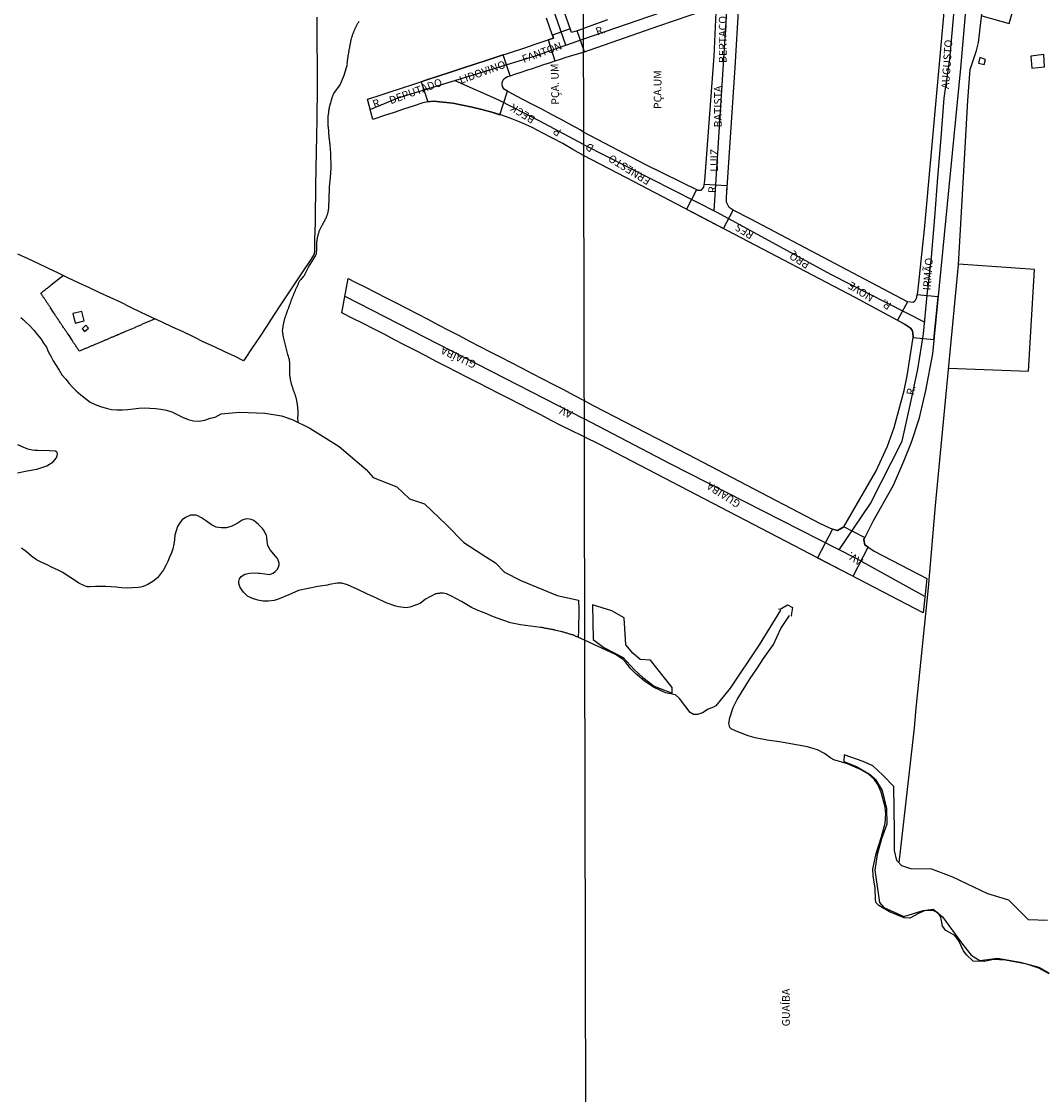
# Model space of a CAD drawing. Units: millimetres. Extents: x 175904 to 178685, y 1663183 to 1668006.
# Drawn here: x 176836 to 177166, y 1665151 to 1665499 of the extents above; entities that cross this region are included whole.
import ezdxf
from ezdxf.enums import TextEntityAlignment as Align

# ---------------------------------------------------------------- set-up
doc = ezdxf.new("R2010")
doc.units = ezdxf.units.MM
doc.header["$MEASUREMENT"] = 0
for name, color, linetype in [('V-AREA_VERDE', 3, 'Continuous'), ('V-BANHADO', 102, 'Continuous'), ('V-CRUZAMENTO', 1, 'Continuous'), ('V-EDIFICACAO', 2, 'Continuous'), ('V-EIXO_DE_LOGRADOURO', 3, 'Continuous'), ('V-LOTE', 1, 'Continuous'), ('V-NOME_DOS_LOGRADOUROS', 7, 'Continuous'), ('V-QUADRA', 210, 'Continuous'), ('V-RIO', 71, 'Continuous'), ('V-VALETA', 210, 'Continuous'), ('X-LIMITE_1000', 7, 'Continuous')]:
    doc.layers.add(name, color=color, linetype=linetype)

msp = doc.modelspace()

# ---------------------------------------------------------------- linework, layer by layer
at = {"layer": 'V-AREA_VERDE'}
msp.add_lwpolyline([(177060.41, 1665501.53), (177059.68, 1665487.27), (177056.74, 1665446.99), (177056.32, 1665444.85), (177055.49, 1665443.82), (177054.62, 1665443.81), (177037.67, 1665452.08), (177017.53, 1665462.69), (177016.43, 1665463.41), (177013.48, 1665465.09), (177010.32, 1665466.76), (177007.16, 1665468.43), (177004, 1665470.1), (177000.84, 1665471.77), (176997.68, 1665473.4), (176994.68, 1665474.98), (176992.91, 1665475.93), (176991.8, 1665476.65), (176991.72, 1665476.77), (176991.57, 1665476.97), (176991.49, 1665477.18), (176991.36, 1665477.44), (176991.32, 1665477.65), (176991.25, 1665477.86), (176991.23, 1665478.12), (176991.21, 1665478.33), (176991.21, 1665478.54), (176991.25, 1665478.8), (176991.32, 1665479.01), (176991.38, 1665479.2), (176991.42, 1665479.27), (176991.79, 1665479.98), (176992.93, 1665480.7), (176993.76, 1665480.97), (176995.58, 1665481.55), (176997.4, 1665482.13), (176999.22, 1665482.71), (177001.04, 1665483.33), (177002.86, 1665483.95), (177004.68, 1665484.57), (177006.5, 1665485.15), (177008.32, 1665485.73), (177010.14, 1665486.31), (177011.96, 1665486.93), (177013.78, 1665487.55), (177015.63, 1665488.04), (177017.49, 1665488.62), (177041.96, 1665497.1), (177057.1, 1665502.28)], dxfattribs=at)
at = {"layer": 'V-BANHADO'}
for points in [[(176835.39, 1665402.66), (176836.14, 1665402.09), (176836.95, 1665401.35), (176838.38, 1665400.03), (176839.68, 1665398.64), (176840.85, 1665397.13), (176842.06, 1665395.67), (176842.78, 1665394.39), (176843.71, 1665393.13), (176844.25, 1665391.65), (176845.09, 1665390.17), (176845.9, 1665388.68), (176846.9, 1665387.16), (176847.79, 1665385.64), (176848.73, 1665384.17), (176850.03, 1665382.79), (176851.05, 1665381.37), (176852.11, 1665380.14), (176853.31, 1665378.93), (176854.8, 1665377.64), (176856.35, 1665376.46), (176857.9, 1665375.28), (176859.44, 1665374.52), (176861.24, 1665373.9), (176863.04, 1665373.35), (176864.72, 1665372.98), (176866.55, 1665372.84), (176868.31, 1665372.79), (176870.09, 1665372.96), (176871.87, 1665373.13), (176873.64, 1665373.33), (176875.42, 1665373.45), (176877.21, 1665373.35), (176879, 1665373.22), (176880.79, 1665373.06), (176882.53, 1665372.72), (176884.29, 1665372.12), (176886.05, 1665371.3), (176887.8, 1665370.47), (176889.56, 1665369.73), (176891.32, 1665369.24), (176893.08, 1665369.14), (176894.94, 1665369.43), (176896.7, 1665370.14), (176898.29, 1665370.46), (176900.28, 1665371.49), (176906.25, 1665372.05), (176914.46, 1665371.7), (176919.83, 1665370.9), (176923.21, 1665369.64), (176928.98, 1665366.89), (176938.46, 1665360.93), (176947.14, 1665353.54), (176949.46, 1665350.89), (176957.08, 1665347.87), (176961.19, 1665344.03), (176966.09, 1665342.41), (176973.19, 1665335.58), (176978.76, 1665329.85), (176984.92, 1665325.87), (176989.03, 1665323.32), (176991.94, 1665320.27), (176997.25, 1665317.55), (177009.05, 1665312.68), (177015.94, 1665311.19), (177015.97, 1665308.33), (177015.9, 1665301.43), (177015.767, 1665299.251), (177015.62, 1665299.31), (177015.36, 1665299.38), (177015.11, 1665299.48), (177014.85, 1665299.61), (177014.55, 1665299.74), (177014.3, 1665299.85), (177014.04, 1665299.95), (177013.79, 1665300.02), (177013.53, 1665300.1), (177013.23, 1665300.21), (177012.98, 1665300.25), (177012.72, 1665300.36), (177012.47, 1665300.38), (177012.21, 1665300.49), (177011.92, 1665300.59), (177011.66, 1665300.63), (177011.4, 1665300.74), (177011.15, 1665300.85), (177010.89, 1665300.89), (177010.6, 1665301), (177010.34, 1665301.06), (177010.08, 1665301.12), (177008.59, 1665301.44), (177008.3, 1665301.49), (177008, 1665301.57), (177007.74, 1665301.59), (177007.45, 1665301.7), (177007.19, 1665301.72), (177006.89, 1665301.81), (177006.64, 1665301.85), (177006.62, 1665301.87), (177006.38, 1665301.87), (177006.23, 1665301.91), (177006.15, 1665301.95), (177005.78, 1665302), (177005.49, 1665302.08), (177005.23, 1665302.1), (177004.93, 1665302.21), (177004.68, 1665302.23), (177004.42, 1665302.25), (177004.12, 1665302.34), (177003.87, 1665302.36), (177003.57, 1665302.38), (177000.36, 1665302.8), (176997.15, 1665303.22), (176993.95, 1665303.91), (176989.54, 1665305.35), (176987.88, 1665306.06), (176986.22, 1665306.77), (176984.56, 1665307.46), (176982.9, 1665308.13), (176981.24, 1665308.85), (176979.65, 1665309.83), (176978.04, 1665310.76), (176976.43, 1665311.67), (176974.82, 1665312.53), (176973.2, 1665313.28), (176972.12, 1665313.48), (176972.01, 1665313.47), (176971.97, 1665313.49), (176971.77, 1665313.49), (176971.47, 1665313.49), (176971.17, 1665313.47), (176970.88, 1665313.43), (176970.58, 1665313.39), (176970.28, 1665313.39), (176969.98, 1665313.28), (176969.68, 1665313.26), (176966.4, 1665311.51), (176964.66, 1665310.18), (176963.19, 1665309.56), (176961.37, 1665308.94), (176960.06, 1665308.79), (176957.64, 1665309.06), (176956.81, 1665309.33), (176953.68, 1665310.38), (176950.55, 1665311.85), (176947.42, 1665313.32), (176944.29, 1665314.79), (176941.14, 1665316.22), (176939.32, 1665316.71), (176937.83, 1665316.74), (176935.33, 1665316.28), (176934.63, 1665316.12), (176931.5, 1665315.66), (176928.37, 1665315.01), (176925.24, 1665314.36), (176922.14, 1665312.99), (176919.03, 1665311.67), (176917.43, 1665311.1), (176915.6, 1665310.85), (176913.86, 1665310.94), (176912.12, 1665311.21), (176910.41, 1665311.71), (176908.76, 1665312.5), (176907.44, 1665313.84), (176906.4, 1665315.28), (176906.02, 1665316.59), (176906.03, 1665317.29), (176906.2, 1665318.07), (176906.74, 1665318.84), (176907.91, 1665319.62), (176909.44, 1665319.98), (176911.1, 1665320.03), (176912.33, 1665320), (176912.78, 1665319.95), (176914.37, 1665319.71), (176915.96, 1665319.53), (176917.1, 1665319.98), (176917.72, 1665320.48), (176918.42, 1665321.17), (176918.8, 1665321.88), (176919.04, 1665322.69), (176919.01, 1665323.25), (176918.47, 1665324.67), (176917.77, 1665325.58), (176917.27, 1665326.14), (176916.07, 1665327.55), (176915.33, 1665328.92), (176915.1, 1665330.23), (176915.09, 1665331.65), (176914.83, 1665332.47), (176914.48, 1665333.06), (176913.99, 1665334.01), (176913.67, 1665334.39), (176912.3, 1665335.75), (176910.83, 1665337.04), (176909.97, 1665337.38), (176908.87, 1665337.55), (176908.03, 1665337.4), (176907.1, 1665337.1), (176905.43, 1665336.05), (176903.69, 1665335.17), (176901.97, 1665334.64), (176900.28, 1665334.6), (176899.39, 1665334.69), (176898.64, 1665334.86), (176897.1, 1665335.6), (176895.49, 1665336.74), (176893.9, 1665337.89), (176892.74, 1665338.53), (176892.16, 1665338.76), (176891.14, 1665338.76), (176890.3, 1665338.74), (176888.67, 1665337.97), (176887.62, 1665337.2), (176887.07, 1665336.58), (176886.42, 1665335.65), (176886.16, 1665335.02), (176885.69, 1665333.64), (176885.3, 1665332.24), (176885.11, 1665330.78), (176884.92, 1665329.31), (176884.64, 1665327.87), (176884.18, 1665326.5), (176883.59, 1665325.15), (176883.02, 1665323.75), (176882.32, 1665322.4), (176881.59, 1665321.07), (176880.66, 1665319.76), (176879.66, 1665318.49), (176878.17, 1665317.25), (176876.56, 1665316.25), (176874.97, 1665315.63), (176874.27, 1665315.4), (176873.35, 1665315.28), (176871.57, 1665315.18), (176869.79, 1665315.13), (176868.02, 1665315.18), (176866.31, 1665315.44), (176864.62, 1665315.58), (176862.93, 1665315.63), (176861.24, 1665315.69), (176859.57, 1665315.61), (176857.9, 1665315.55), (176856.97, 1665315.55), (176856.05, 1665315.87), (176854.25, 1665316.74), (176852.52, 1665317.87), (176850.79, 1665319), (176849.06, 1665320.12), (176847.33, 1665321.06), (176845.61, 1665321.84), (176843.9, 1665322.62), (176842.19, 1665323.39), (176840.49, 1665324.27), (176838.9, 1665325.46), (176837.31, 1665326.82), (176835.62, 1665328.1)], [(176834.31, 1665352.42), (176837.44, 1665353.06), (176840.64, 1665353.63), (176843.82, 1665354.65), (176845.84, 1665356), (176846.83, 1665357.13), (176847.19, 1665357.88), (176847.33, 1665358.5), (176847.14, 1665359.06), (176846.66, 1665359.43), (176844.74, 1665359.57), (176840.96, 1665359.71), (176839.92, 1665359.62), (176839.12, 1665359.78), (176837.73, 1665360.1), (176835.64, 1665360.92), (176834.48, 1665361.45)], [(177167.7, 1665207.55), (177161.6, 1665207.71), (177155.15, 1665214.14), (177148.43, 1665216.22), (177137.05, 1665221.6), (177130.23, 1665224.2), (177123.51, 1665224.32), (177120.54, 1665225.28), (177118.94, 1665226.95), (177118.14, 1665230.23), (177118.22, 1665236.47), (177117.94, 1665250.93), (177114.4, 1665254.58), (177111.19, 1665257.58), (177108.04, 1665259.03), (177101.85, 1665261.16), (177101.75, 1665259.01), (177105.91, 1665257.39), (177110.31, 1665254.82), (177112.08, 1665253.22), (177114.2, 1665249.61), (177115.57, 1665243.83), (177115.69, 1665238.75), (177113.95, 1665233.93), (177112.53, 1665228.88), (177111.81, 1665223.82), (177113.32, 1665213.34), (177114.77, 1665211.72), (177121.22, 1665208.84), (177127.49, 1665210.83), (177130.68, 1665211.16), (177133.67, 1665208.77), (177139.82, 1665200.27), (177143, 1665196.28), (177145.81, 1665194.57), (177151.53, 1665195.38), (177158.83, 1665194.09), (177164.91, 1665192.44), (177168.09, 1665190.65)]]:
    msp.add_lwpolyline(points, dxfattribs=at)
msp.add_lwpolyline([(177046.18, 1665282.95), (177039.25, 1665291.79), (177035.91, 1665291.98), (177033.48, 1665294.12), (177031.23, 1665296.81), (177030.65, 1665305.45), (177026.74, 1665307.78), (177020.47, 1665309.76), (177020.62, 1665298.52), (177024.09, 1665295.92), (177030.36, 1665292.65), (177033.98, 1665288.74), (177036.78, 1665286.14), (177040.37, 1665283.39), (177046.26, 1665281.14), (177046.18, 1665282.95)], close=True, dxfattribs=at)
at = {"layer": 'V-CRUZAMENTO'}
for points in [[(177007.484, 1665494.087), (177007.82, 1665493.14), (177007.47, 1665493), (177006.13, 1665492.55), (177008.305, 1665485.725), (177008.32, 1665485.73), (177010.14, 1665486.31), (177011.96, 1665486.93), (177013.78, 1665487.55), (177015.63, 1665488.04), (177017.49, 1665488.62), (177017.833, 1665488.739), (177015.49, 1665495.5), (177013.64, 1665494.91), (177013.217, 1665496.121)], [(176982.37, 1665484.71), (176978.41, 1665483.41), (176974.45, 1665482.11), (176970.49, 1665480.84), (176966.53, 1665479.51), (176965.028, 1665479.024), (176967.14, 1665472.49), (176968.94, 1665472.7), (176972.07, 1665472.44), (176975.2, 1665472.1), (176978.36, 1665471.43), (176981.52, 1665470.76), (176984.68, 1665469.97), (176987.88, 1665469.18), (176990.445, 1665468.346), (176992.91, 1665475.93), (176991.656, 1665476.743), (176991.49, 1665477.18), (176991.268, 1665477.624), (176991.23, 1665478.12), (176991.198, 1665478.46), (176991.286, 1665479.036), (176991.42, 1665479.27), (176991.79, 1665479.98), (176992.93, 1665480.7), (176993.76, 1665480.97), (176991.544, 1665487.722), (176990.29, 1665487.31), (176986.33, 1665486.01)], [(177056.503, 1665445.783), (177056.32, 1665444.85), (177055.49, 1665443.82), (177054.62, 1665443.81), (177054.13, 1665444.049), (177050.849, 1665437.785), (177062.838, 1665431.506), (177065.93, 1665437.41), (177064.66, 1665438.32), (177063.85, 1665440.02), (177063.79, 1665441.52), (177064.04, 1665445.284)], [(177125.449, 1665410.029), (177125.19, 1665408.83), (177124.75, 1665407.98), (177124.23, 1665407.52), (177122.35, 1665407.81), (177119.11, 1665401.813), (177121.67, 1665400.43), (177123.22, 1665399.33), (177123.87, 1665398.56), (177124.17, 1665397.79), (177124.27, 1665396.25), (177130.917, 1665395.597), (177132.268, 1665409.359)], [(177093.26, 1665324.923), (177104.761, 1665318.941), (177109.676, 1665328.391), (177108.62, 1665329.09), (177108.21, 1665330.88), (177108.516, 1665331.473), (177101.77, 1665334.95), (177099.79, 1665333.8), (177098.08, 1665334.19)]]:
    msp.add_lwpolyline(points, close=True, dxfattribs=at)
at = {"layer": 'V-EDIFICACAO'}
for points in [[(177145.41, 1665485.04), (177147.2, 1665484.6), (177147.65, 1665486.25), (177145.77, 1665486.81), (177145.41, 1665485.04)], [(177162.64, 1665483.45), (177166.77, 1665483.84), (177166.54, 1665487.77), (177162.29, 1665487.3), (177162.64, 1665483.45)], [(176853.04, 1665400.87), (176855.96, 1665401.67), (176855.15, 1665404.69), (176852.29, 1665404.01), (176853.04, 1665400.87)], [(176855.24, 1665399.06), (176856, 1665398.19), (176857.36, 1665399.3), (176856.51, 1665400.22), (176855.24, 1665399.06)]]:
    msp.add_lwpolyline(points, close=True, dxfattribs=at)
at = {"layer": 'V-EIXO_DE_LOGRADOURO'}
for points in [[(177100.28, 1665327.52), (177110.37, 1665342.5), (177120.71, 1665362.7), (177123.27, 1665374.37), (177125.75, 1665385.96), (177127.59, 1665397.39), (177128.79, 1665409.94), (177130.15, 1665422.25), (177131.19, 1665435.12), (177132.23, 1665447.99), (177133.27, 1665460.86), (177134.31, 1665473.73), (177136.07, 1665486.36), (177137.27, 1665499.63), (177138.47, 1665512.9), (177139.67, 1665526.25), (177140.95, 1665539.6), (177142.79, 1665552.55), (177144.47, 1665565.74), (177146.15, 1665579.01), (177146.87, 1665592.76), (177145.408, 1665594.544)], [(177011.84, 1665490.79), (177006.72, 1665505.54), (177002.35, 1665517.6), (176998.39, 1665529.59), (176994.76, 1665541.58), (176990.93, 1665553.04), (176986.3, 1665565.21)], [(177140.41, 1665533.97), (177077.39, 1665512.97), (177038.6, 1665500.06), (177017.48, 1665492.77)], [(177059.87, 1665437.26), (177064.33, 1665508.62)], [(177017.48, 1665492.77), (177001.94, 1665487.32), (176987.1, 1665482.78), (176972.26, 1665478.24), (176957.42, 1665473.7), (176948.55, 1665469.97)], [(177017.55, 1665458.72), (177003.36, 1665466.24), (176990.13, 1665472.99), (176975.99, 1665479.33)], [(177017.55, 1665458.72), (177060.94, 1665436.71), (177097.48, 1665416.74), (177127.96, 1665401.21)], [(176940.34, 1665409.63), (177017.73, 1665369.96)], [(177128.03, 1665312.41), (177105.82, 1665324.7), (177045.55, 1665355.3), (177017.73, 1665369.96)]]:
    msp.add_lwpolyline(points, dxfattribs=at)
at = {"layer": 'V-LOTE'}
for points in [[(177119.73, 1665226.22), (177124.71, 1665269.89), (177125.23, 1665276.22), (177129.16, 1665315.17), (177131.4, 1665341.89), (177138.85, 1665419.7), (177141.89, 1665472.95), (177142.65, 1665482.92), (177144.73, 1665489.15), (177145.41, 1665491.74), (177149.8, 1665529.68), (177152.97, 1665560.68), (177155.01, 1665584.36), (177155.27, 1665594.581)], [(177146.41, 1665500.36), (177155.34, 1665497.87), (177160.5, 1665515.57), (177163.02, 1665523.96), (177165.54, 1665523.11)], [(176931.18, 1665499.86), (176931.18, 1665497.22), (176931.2, 1665494.6), (176931.22, 1665491.98), (176931.27, 1665489.34), (176931.3, 1665486.7), (176931.33, 1665484.06), (176931.31, 1665481.42), (176931.29, 1665478.78), (176931.29, 1665476.13), (176931.29, 1665473.48), (176931.26, 1665470.83), (176931.23, 1665468.18), (176931.2, 1665465.53), (176931.17, 1665462.88), (176931.1, 1665460.23), (176931.03, 1665457.56), (176930.96, 1665454.89), (176930.94, 1665452.21), (176930.87, 1665449.53), (176930.84, 1665446.83), (176930.77, 1665444.13), (176930.75, 1665441.43)], [(176930.75, 1665441.43), (176930.72, 1665438.73), (176930.69, 1665436.03), (176930.66, 1665433.33), (176930.59, 1665430.63), (176930.52, 1665427.93), (176930.45, 1665425.23), (176930.43, 1665424.34), (176930.41, 1665423.15), (176929.07, 1665421.12), (176926.6, 1665417.52), (176924.18, 1665413.92), (176921.8, 1665410.35), (176919.42, 1665406.81), (176917.23, 1665403.3), (176914.96, 1665399.84), (176912.64, 1665396.38), (176910.32, 1665392.92), (176908, 1665389.46), (176907.52, 1665388.72), (176904.84, 1665390.05), (176901.46, 1665391.57), (176898.08, 1665393.17), (176894.7, 1665394.77), (176891.32, 1665396.4), (176887.94, 1665398.02), (176884.56, 1665399.62), (176881.18, 1665401.17), (176877.8, 1665402.72), (176874.42, 1665404.3), (176871.06, 1665405.98), (176867.7, 1665407.63), (176864.34, 1665409.21), (176860.98, 1665410.74), (176857.62, 1665412.29), (176854.26, 1665413.84), (176850.9, 1665415.39), (176847.62, 1665417.04), (176844.34, 1665418.59), (176841.06, 1665420.14), (176837.78, 1665421.67), (176834.5, 1665423.2)], [(177135.66, 1665386.34), (177161.5, 1665385.33), (177163.49, 1665418.29), (177138.87, 1665419.98)], [(176850.81, 1665397.21), (176850.79, 1665397.23), (176850.7, 1665397.23), (176850.66, 1665397.36), (176850.62, 1665397.4), (176850.6, 1665397.48), (176850.53, 1665397.51), (176850.43, 1665397.7), (176850.28, 1665397.93), (176850.15, 1665398.17), (176850, 1665398.38), (176849.81, 1665398.64), (176849.64, 1665398.85), (176849.51, 1665399.06), (176849.36, 1665399.27), (176849.21, 1665399.49), (176849.04, 1665399.74), (176848.89, 1665400), (176848.75, 1665400.21), (176848.6, 1665400.42), (176848.45, 1665400.68), (176848.3, 1665400.89), (176848.15, 1665401.11), (176847.98, 1665401.38), (176847.81, 1665401.62), (176847.66, 1665401.87), (176847.47, 1665402.13), (176847.32, 1665402.36), (176847.13, 1665402.64), (176846.98, 1665402.85), (176846.87, 1665403.06), (176846.7, 1665403.27), (176846.57, 1665403.49), (176846.4, 1665403.75), (176846.23, 1665403.95), (176845.04, 1665405.83), (176845, 1665405.89), (176844.87, 1665406.06), (176844.79, 1665406.26), (176844.66, 1665406.4), (176844.55, 1665406.56), (176844.38, 1665406.81), (176844.25, 1665407.02), (176844.13, 1665407.24), (176844, 1665407.42), (176843.89, 1665407.58), (176843.74, 1665407.81), (176843.59, 1665408.04), (176843.47, 1665408.24), (176843.3, 1665408.47), (176843.15, 1665408.68), (176843.04, 1665408.85), (176842.89, 1665409.09), (176842.7, 1665409.32), (176842.62, 1665409.53), (176842.47, 1665409.75), (176842.3, 1665409.96), (176842.19, 1665410.13), (176842.04, 1665410.34), (176841.97, 1665410.38), (176841.95, 1665410.58), (176842.04, 1665410.6), (176842.1, 1665410.72), (176842.16, 1665410.77), (176842.23, 1665410.81), (176842.48, 1665411.04), (176842.7, 1665411.19), (176842.99, 1665411.43), (176843.23, 1665411.55), (176843.23, 1665411.64), (176843.38, 1665411.68), (176843.46, 1665411.79), (176843.55, 1665411.85), (176843.76, 1665412.04), (176844.06, 1665412.23), (176844.21, 1665412.38), (176844.44, 1665412.62), (176844.64, 1665412.75), (176844.87, 1665412.96), (176845.12, 1665413.13), (176845.3, 1665413.28), (176848.3, 1665415.61), (176849.13, 1665416.26)], [(176878.87, 1665402.23), (176876.64, 1665401.3), (176876.6, 1665401.27), (176876.48, 1665401.25), (176876.33, 1665401.19), (176876.07, 1665401.06), (176875.82, 1665400.95), (176875.56, 1665400.85), (176875.26, 1665400.72), (176875.01, 1665400.61), (176874.75, 1665400.51), (176874.5, 1665400.38), (176874.24, 1665400.27), (176873.94, 1665400.12), (176873.69, 1665400.02), (176873.39, 1665399.89), (176873.13, 1665399.76), (176872.84, 1665399.65), (176872.54, 1665399.53), (176872.28, 1665399.4), (176871.98, 1665399.29), (176869.35, 1665398.19), (176869.33, 1665398.17), (176869.26, 1665398.12), (176869.17, 1665398.12), (176869.09, 1665398.08), (176868.88, 1665397.97), (176868.66, 1665397.87), (176868.45, 1665397.76), (176868.24, 1665397.7), (176868.03, 1665397.59), (176867.77, 1665397.48), (176867.56, 1665397.38), (176867.34, 1665397.31), (176867.13, 1665397.21), (176866.92, 1665397.12), (176866.71, 1665397.04), (176866.45, 1665396.93), (176866.24, 1665396.84), (176866.02, 1665396.74), (176865.81, 1665396.65), (176865.6, 1665396.55), (176865.39, 1665396.46), (176865.13, 1665396.36), (176864.92, 1665396.29), (176864.7, 1665396.19), (176864.49, 1665396.1), (176864.28, 1665396.01), (176864.07, 1665395.91), (176863.81, 1665395.8), (176863.6, 1665395.72), (176863.39, 1665395.63), (176863.13, 1665395.52), (176862.92, 1665395.44), (176862.7, 1665395.33), (176862.49, 1665395.25), (176862.28, 1665395.16), (176862.07, 1665395.06), (176859.5, 1665393.92), (176859.35, 1665393.93), (176859.21, 1665393.86), (176859, 1665393.76), (176858.79, 1665393.65), (176858.53, 1665393.57), (176858.32, 1665393.48), (176858.11, 1665393.4), (176857.85, 1665393.27), (176857.64, 1665393.19), (176857.43, 1665393.12), (176857.17, 1665392.99), (176856.96, 1665392.91), (176856.74, 1665392.82), (176856.49, 1665392.71), (176856.28, 1665392.63), (176856.06, 1665392.52), (176855.81, 1665392.42), (176855.59, 1665392.33), (176855.34, 1665392.23), (176855.08, 1665392.12), (176854.87, 1665392.01), (176854.62, 1665391.93), (176854.36, 1665391.84), (176854.28, 1665391.84), (176854.22, 1665392.02), (176854.07, 1665392.25), (176853.89, 1665392.44), (176853.81, 1665392.63), (176853.66, 1665392.84), (176853.56, 1665393.02), (176853.41, 1665393.25), (176853.22, 1665393.49), (176853.07, 1665393.72), (176852.92, 1665393.95), (176852.77, 1665394.16), (176852.66, 1665394.34), (176852.51, 1665394.55), (176852.36, 1665394.76), (176852.28, 1665394.98), (176852.15, 1665395.16), (176852.02, 1665395.36), (176850.81, 1665397.21)], [(177080.63, 1665308.39), (177081.15, 1665308.35), (177083.53, 1665309.69), (177085.13, 1665308.87), (177084.72, 1665306.23), (177084.99, 1665306.08)]]:
    msp.add_lwpolyline(points, dxfattribs=at)
at = {"layer": 'V-QUADRA'}
msp.add_lwpolyline([(177063.85, 1665440.02), (177063.79, 1665441.52), (177066.58, 1665483.6), (177067.77, 1665503.72), (177068.05, 1665505.38), (177068.37, 1665505.87), (177068.98, 1665506.34), (177132.01, 1665527.3), (177133.12, 1665527.55), (177134.67, 1665527.57), (177135.88, 1665527.1), (177136.2, 1665526.55), (177136.19, 1665524.34), (177127.75, 1665431.22), (177125.63, 1665410.87), (177125.19, 1665408.83), (177124.75, 1665407.98), (177124.23, 1665407.52), (177122.35, 1665407.81), (177071.72, 1665434.52), (177065.93, 1665437.41), (177064.66, 1665438.32), (177063.85, 1665440.02)], close=True, dxfattribs=at)
for points in [[(177141.92, 1665510.75), (177139.54, 1665483.42), (177130.46, 1665390.94), (177128.23, 1665379.08), (177126.03, 1665369.76), (177123.55, 1665362.27), (177121.08, 1665356.06), (177117.7, 1665348.32), (177111.21, 1665336.7), (177108.21, 1665330.88), (177108.62, 1665329.09), (177111.61, 1665327.11), (177128.64, 1665318.21), (177127.47, 1665307.13), (177022.8, 1665361.57), (177017.74, 1665364.05), (177016.9, 1665364.51), (177013.8, 1665366.03), (177010.46, 1665367.65), (177007.08, 1665369.4), (177003.7, 1665371.15), (177000.32, 1665372.9), (176996.94, 1665374.65), (176993.56, 1665376.4), (176990.18, 1665378.08), (176986.8, 1665379.8), (176983.42, 1665381.53), (176980.04, 1665383.26), (176976.66, 1665385.01), (176973.28, 1665386.76), (176969.9, 1665388.51), (176966.52, 1665390.26), (176963.14, 1665392.01), (176959.76, 1665393.76), (176956.38, 1665395.51), (176953, 1665397.26), (176949.62, 1665399.01), (176946.24, 1665400.73), (176942.86, 1665402.38), (176939.31, 1665404.22), (176941.41, 1665415.28), (176943.63, 1665414.16), (176946.99, 1665412.49), (176950.35, 1665410.82), (176953.71, 1665409.08), (176957.07, 1665407.34), (176960.43, 1665405.6), (176963.79, 1665403.86), (176967.15, 1665402.12), (176970.51, 1665400.38), (176973.89, 1665398.64), (176977.25, 1665396.85), (176980.61, 1665395.06), (176983.99, 1665393.32), (176987.37, 1665391.6), (176990.75, 1665389.88), (176994.13, 1665388.16), (176997.51, 1665386.39), (177000.89, 1665384.62), (177004.25, 1665382.85), (177007.63, 1665381.13), (177011.01, 1665379.43), (177014.35, 1665377.61), (177017.72, 1665375.85), (177020.65, 1665374.23), (177051.44, 1665358.41), (177094.12, 1665336.02), (177098.08, 1665334.19), (177099.79, 1665333.8), (177101.77, 1665334.95), (177112.11, 1665352.85), (177115.97, 1665361.02), (177118.05, 1665367.15), (177121.26, 1665379.04), (177122.31, 1665383.86), (177124.27, 1665396.25), (177124.17, 1665397.79), (177123.87, 1665398.56), (177123.22, 1665399.33), (177121.67, 1665400.43), (177105.49, 1665409.17), (177033.94, 1665446.64), (177017.56, 1665455.15), (177014.12, 1665457.08), (177010.81, 1665459.01), (177007.5, 1665460.74), (177004.19, 1665462.49), (177000.88, 1665464.24), (176997.57, 1665465.67), (176994.29, 1665466.97), (176991.08, 1665468.14), (176987.88, 1665469.18), (176984.68, 1665469.97), (176981.52, 1665470.76), (176978.36, 1665471.43), (176975.2, 1665472.1), (176972.07, 1665472.44), (176968.94, 1665472.7), (176967.14, 1665472.49), (176965.55, 1665472.13), (176962.42, 1665471.09), (176959.31, 1665470.14), (176956.21, 1665469.1), (176953.11, 1665468.06), (176950.01, 1665467.02), (176949.33, 1665466.74), (176947.66, 1665473.41), (176950.71, 1665474.34), (176954.65, 1665475.67), (176958.61, 1665476.95), (176962.57, 1665478.23), (176966.53, 1665479.51), (176970.49, 1665480.84), (176974.45, 1665482.11), (176978.41, 1665483.41), (176982.37, 1665484.71), (176986.33, 1665486.01), (176990.29, 1665487.31), (176994.25, 1665488.61), (176998.21, 1665489.91), (177002.17, 1665491.23), (177006.13, 1665492.55), (177007.47, 1665493), (177007.82, 1665493.14), (177006.66, 1665496.41), (177005.58, 1665499.58)], [(177060.41, 1665501.53), (177059.68, 1665487.27), (177056.74, 1665446.99), (177056.32, 1665444.85), (177055.49, 1665443.82), (177054.62, 1665443.81), (177037.67, 1665452.08), (177017.53, 1665462.69), (177016.43, 1665463.41), (177013.48, 1665465.09), (177010.32, 1665466.76), (177007.16, 1665468.43), (177004, 1665470.1), (177000.84, 1665471.77), (176997.68, 1665473.4), (176994.68, 1665474.98), (176992.91, 1665475.93), (176991.8, 1665476.65), (176991.72, 1665476.77), (176991.57, 1665476.97), (176991.49, 1665477.18), (176991.36, 1665477.44), (176991.32, 1665477.65), (176991.25, 1665477.86), (176991.23, 1665478.12), (176991.21, 1665478.33), (176991.21, 1665478.54), (176991.25, 1665478.8), (176991.32, 1665479.01), (176991.38, 1665479.2), (176991.42, 1665479.27), (176991.79, 1665479.98), (176992.93, 1665480.7), (176993.76, 1665480.97), (176995.58, 1665481.55), (176997.4, 1665482.13), (176999.22, 1665482.71), (177001.04, 1665483.33), (177002.86, 1665483.95), (177004.68, 1665484.57), (177006.5, 1665485.15), (177008.32, 1665485.73), (177010.14, 1665486.31), (177011.96, 1665486.93), (177013.78, 1665487.55), (177015.63, 1665488.04), (177017.49, 1665488.62), (177041.96, 1665497.1), (177057.1, 1665502.28)], [(177025.32, 1665499.06), (177017.5, 1665496.21), (177017.05, 1665496.02), (177015.49, 1665495.5), (177013.64, 1665494.91), (177012.55, 1665498.03), (177011.52, 1665501.1)], [(176834.31, 1665352.42), (176837.44, 1665353.06), (176840.64, 1665353.63), (176843.82, 1665354.65), (176845.84, 1665356), (176846.83, 1665357.13), (176847.19, 1665357.88), (176847.33, 1665358.5), (176847.14, 1665359.06), (176846.66, 1665359.43), (176844.74, 1665359.57), (176840.96, 1665359.71), (176839.92, 1665359.62), (176839.12, 1665359.78), (176837.73, 1665360.1), (176835.64, 1665360.92), (176834.48, 1665361.45)], [(177081.34, 1665308.01), (177074.41, 1665296.79), (177064.97, 1665282.79), (177060.33, 1665277.05), (177059.57, 1665276.55), (177057.84, 1665275.9), (177056, 1665274.72), (177054.42, 1665274.24), (177053.15, 1665274.21), (177052.04, 1665274.83), (177048.61, 1665279.38), (177047.33, 1665280.53), (177044.06, 1665281.19), (177040.14, 1665283.03), (177037.26, 1665285.01), (177034.3, 1665287.55), (177032.88, 1665289.03), (177031.27, 1665291.09), (177030.36, 1665292), (177027.84, 1665293.64), (177017.87, 1665298.23), (177016.72, 1665298.84), (177016.66, 1665298.8), (177016.62, 1665298.85), (177016.54, 1665298.89), (177016.43, 1665298.95), (177016.17, 1665299.06), (177015.87, 1665299.21), (177015.767, 1665299.251), (177015.62, 1665299.31), (177015.36, 1665299.38), (177015.11, 1665299.48), (177014.85, 1665299.61), (177014.55, 1665299.74), (177014.3, 1665299.85), (177014.04, 1665299.95), (177013.79, 1665300.02), (177013.53, 1665300.1), (177013.23, 1665300.21), (177012.98, 1665300.25), (177012.72, 1665300.36), (177012.47, 1665300.38), (177012.21, 1665300.49), (177011.92, 1665300.59), (177011.66, 1665300.63), (177011.4, 1665300.74), (177011.15, 1665300.85), (177010.89, 1665300.89), (177010.6, 1665301), (177010.34, 1665301.06), (177010.08, 1665301.12), (177008.59, 1665301.44), (177008.3, 1665301.49), (177008, 1665301.57), (177007.74, 1665301.59), (177007.45, 1665301.7), (177007.19, 1665301.72), (177006.89, 1665301.81), (177006.64, 1665301.85), (177006.62, 1665301.87), (177006.38, 1665301.87), (177006.23, 1665301.91), (177006.15, 1665301.95), (177005.78, 1665302), (177005.49, 1665302.08), (177005.23, 1665302.1), (177004.93, 1665302.21), (177004.68, 1665302.23), (177004.42, 1665302.25), (177004.12, 1665302.34), (177003.87, 1665302.36), (177003.57, 1665302.38), (177000.36, 1665302.8), (176997.15, 1665303.22), (176993.95, 1665303.91), (176989.54, 1665305.35), (176987.88, 1665306.06), (176986.22, 1665306.77), (176984.56, 1665307.46), (176982.9, 1665308.13), (176981.24, 1665308.85), (176979.65, 1665309.83), (176978.04, 1665310.76), (176976.43, 1665311.67), (176974.82, 1665312.53), (176973.2, 1665313.28), (176972.12, 1665313.48), (176972.01, 1665313.47), (176971.97, 1665313.49), (176971.77, 1665313.49), (176971.47, 1665313.49), (176971.17, 1665313.47), (176970.88, 1665313.43), (176970.58, 1665313.39), (176970.28, 1665313.39), (176969.98, 1665313.28), (176969.68, 1665313.26), (176966.4, 1665311.51), (176964.66, 1665310.18), (176963.19, 1665309.56), (176961.37, 1665308.94), (176960.06, 1665308.79), (176957.64, 1665309.06), (176956.81, 1665309.33), (176953.68, 1665310.38), (176950.55, 1665311.85), (176947.42, 1665313.32), (176944.29, 1665314.79), (176941.14, 1665316.22), (176939.32, 1665316.71), (176937.83, 1665316.74), (176935.33, 1665316.28), (176934.63, 1665316.12), (176931.5, 1665315.66), (176928.37, 1665315.01), (176925.24, 1665314.36), (176922.14, 1665312.99), (176919.03, 1665311.67), (176917.43, 1665311.1), (176915.6, 1665310.85), (176913.86, 1665310.94), (176912.12, 1665311.21), (176910.41, 1665311.71), (176908.76, 1665312.5), (176907.44, 1665313.84), (176906.4, 1665315.28), (176906.02, 1665316.59), (176906.03, 1665317.29), (176906.2, 1665318.07), (176906.74, 1665318.84), (176907.91, 1665319.62), (176909.44, 1665319.98), (176911.1, 1665320.03), (176912.33, 1665320), (176912.78, 1665319.95), (176914.37, 1665319.71), (176915.96, 1665319.53), (176917.1, 1665319.98), (176917.72, 1665320.48), (176918.42, 1665321.17), (176918.8, 1665321.88), (176919.04, 1665322.69), (176919.01, 1665323.25), (176918.47, 1665324.67), (176917.77, 1665325.58), (176917.27, 1665326.14), (176916.07, 1665327.55), (176915.33, 1665328.92), (176915.1, 1665330.23), (176915.09, 1665331.65), (176914.83, 1665332.47), (176914.48, 1665333.06), (176913.99, 1665334.01), (176913.67, 1665334.39), (176912.3, 1665335.75), (176910.83, 1665337.04), (176909.97, 1665337.38), (176908.87, 1665337.55), (176908.03, 1665337.4), (176907.1, 1665337.1), (176905.43, 1665336.05), (176903.69, 1665335.17), (176901.97, 1665334.64), (176900.28, 1665334.6), (176899.39, 1665334.69), (176898.64, 1665334.86), (176897.1, 1665335.6), (176895.49, 1665336.74), (176893.9, 1665337.89), (176892.74, 1665338.53), (176892.16, 1665338.76), (176891.14, 1665338.76), (176890.3, 1665338.74), (176888.67, 1665337.97), (176887.62, 1665337.2), (176887.07, 1665336.58), (176886.42, 1665335.65), (176886.16, 1665335.02), (176885.69, 1665333.64), (176885.3, 1665332.24), (176885.11, 1665330.78), (176884.92, 1665329.31), (176884.64, 1665327.87), (176884.18, 1665326.5), (176883.59, 1665325.15), (176883.02, 1665323.75), (176882.32, 1665322.4), (176881.59, 1665321.07), (176880.66, 1665319.76), (176879.66, 1665318.49), (176878.17, 1665317.25), (176876.56, 1665316.25), (176874.97, 1665315.63), (176874.27, 1665315.4), (176873.35, 1665315.28), (176871.57, 1665315.18), (176869.79, 1665315.13), (176868.02, 1665315.18), (176866.31, 1665315.44), (176864.62, 1665315.58), (176862.93, 1665315.63), (176861.24, 1665315.69), (176859.57, 1665315.61), (176857.9, 1665315.55), (176856.97, 1665315.55), (176856.05, 1665315.87), (176854.25, 1665316.74), (176852.52, 1665317.87), (176850.79, 1665319), (176849.06, 1665320.12), (176847.33, 1665321.06), (176845.61, 1665321.84), (176843.9, 1665322.62), (176842.19, 1665323.39), (176840.49, 1665324.27), (176838.9, 1665325.46), (176837.31, 1665326.82), (176835.62, 1665328.1)], [(177168.21, 1665190.24), (177164.87, 1665192.08), (177160.97, 1665193.38), (177154.13, 1665194.7), (177150.26, 1665194.96), (177147.26, 1665194.3), (177143.62, 1665194.33), (177141.62, 1665196.33), (177140.52, 1665197.69), (177139.01, 1665200.99), (177137.73, 1665202.69), (177134.76, 1665204.34), (177133.68, 1665205.73), (177133.22, 1665208.57), (177132.53, 1665209.74), (177132.04, 1665210.14), (177130.94, 1665210.66), (177130.21, 1665210.8), (177128.48, 1665210.78), (177127.55, 1665210.55), (177125.94, 1665209.84), (177123.19, 1665208.27), (177121.29, 1665208.4), (177116.58, 1665210.35), (177113.16, 1665212.41), (177112.27, 1665213.28), (177112.01, 1665214.24), (177111.98, 1665217.98), (177111.26, 1665222.05), (177111.17, 1665224.2), (177112.27, 1665229.19), (177113.97, 1665234.65), (177115.13, 1665239.03), (177115.39, 1665241.91), (177115.12, 1665244.18), (177113.89, 1665249.08), (177112.83, 1665251.56), (177111.62, 1665253.29), (177109.73, 1665254.87), (177107.37, 1665256.35), (177102.93, 1665258.21), (177098.54, 1665259.54), (177097.61, 1665260.05), (177095.48, 1665261.63), (177093.21, 1665262.75), (177090.01, 1665263.72), (177080.95, 1665265.35), (177077.01, 1665265.86), (177073.13, 1665266.69), (177070.87, 1665267.34), (177066.98, 1665268.78), (177065.37, 1665269.59), (177064.88, 1665270.02), (177064.56, 1665271.27), (177064.86, 1665273.19), (177065.98, 1665276.5), (177067.27, 1665279.07), (177071.49, 1665285.85), (177073.68, 1665288.97), (177075.79, 1665292.39), (177078.97, 1665296.87), (177081.45, 1665302.01), (177084.22, 1665306.29)]]:
    msp.add_lwpolyline(points, dxfattribs=at)
at = {"layer": 'V-RIO'}
for points in [[(176834.31, 1665352.42), (176837.44, 1665353.06), (176840.64, 1665353.63), (176843.82, 1665354.65), (176845.84, 1665356), (176846.83, 1665357.13), (176847.19, 1665357.88), (176847.33, 1665358.5), (176847.14, 1665359.06), (176846.66, 1665359.43), (176844.74, 1665359.57), (176840.96, 1665359.71), (176839.92, 1665359.62), (176839.12, 1665359.78), (176837.73, 1665360.1), (176835.64, 1665360.92), (176834.48, 1665361.45)], [(177081.34, 1665308.01), (177074.41, 1665296.79), (177064.97, 1665282.79), (177060.33, 1665277.05), (177059.57, 1665276.55), (177057.84, 1665275.9), (177056, 1665274.72), (177054.42, 1665274.24), (177053.15, 1665274.21), (177052.04, 1665274.83), (177048.61, 1665279.38), (177047.33, 1665280.53), (177044.06, 1665281.19), (177040.14, 1665283.03), (177037.26, 1665285.01), (177034.3, 1665287.55), (177032.88, 1665289.03), (177031.27, 1665291.09), (177030.36, 1665292), (177027.84, 1665293.64), (177017.87, 1665298.23), (177016.72, 1665298.84), (177016.66, 1665298.8), (177016.62, 1665298.85), (177016.54, 1665298.89), (177016.43, 1665298.95), (177016.17, 1665299.06), (177015.87, 1665299.21), (177015.62, 1665299.31), (177015.36, 1665299.38), (177015.11, 1665299.48), (177014.85, 1665299.61), (177014.55, 1665299.74), (177014.3, 1665299.85), (177014.04, 1665299.95), (177013.79, 1665300.02), (177013.53, 1665300.1), (177013.23, 1665300.21), (177012.98, 1665300.25), (177012.72, 1665300.36), (177012.47, 1665300.38), (177012.21, 1665300.49), (177011.92, 1665300.59), (177011.66, 1665300.63), (177011.4, 1665300.74), (177011.15, 1665300.85), (177010.89, 1665300.89), (177010.6, 1665301), (177010.34, 1665301.06), (177010.08, 1665301.12), (177008.59, 1665301.44), (177008.3, 1665301.49), (177008, 1665301.57), (177007.74, 1665301.59), (177007.45, 1665301.7), (177007.19, 1665301.72), (177006.89, 1665301.81), (177006.64, 1665301.85), (177006.62, 1665301.87), (177006.38, 1665301.87), (177006.23, 1665301.91), (177006.15, 1665301.95), (177005.78, 1665302), (177005.49, 1665302.08), (177005.23, 1665302.1), (177004.93, 1665302.21), (177004.68, 1665302.23), (177004.42, 1665302.25), (177004.12, 1665302.34), (177003.87, 1665302.36), (177003.57, 1665302.38), (177000.36, 1665302.8), (176997.15, 1665303.22), (176993.95, 1665303.91), (176989.54, 1665305.35), (176987.88, 1665306.06), (176986.22, 1665306.77), (176984.56, 1665307.46), (176982.9, 1665308.13), (176981.24, 1665308.85), (176979.65, 1665309.83), (176978.04, 1665310.76), (176976.43, 1665311.67), (176974.82, 1665312.53), (176973.2, 1665313.28), (176972.12, 1665313.48), (176972.01, 1665313.47), (176971.97, 1665313.49), (176971.77, 1665313.49), (176971.47, 1665313.49), (176971.17, 1665313.47), (176970.88, 1665313.43), (176970.58, 1665313.39), (176970.28, 1665313.39), (176969.98, 1665313.28), (176969.68, 1665313.26), (176966.4, 1665311.51), (176964.66, 1665310.18), (176963.19, 1665309.56), (176961.37, 1665308.94), (176960.06, 1665308.79), (176957.64, 1665309.06), (176956.81, 1665309.33), (176953.68, 1665310.38), (176950.55, 1665311.85), (176947.42, 1665313.32), (176944.29, 1665314.79), (176941.14, 1665316.22), (176939.32, 1665316.71), (176937.83, 1665316.74), (176935.33, 1665316.28), (176934.63, 1665316.12), (176931.5, 1665315.66), (176928.37, 1665315.01), (176925.24, 1665314.36), (176922.14, 1665312.99), (176919.03, 1665311.67), (176917.43, 1665311.1), (176915.6, 1665310.85), (176913.86, 1665310.94), (176912.12, 1665311.21), (176910.41, 1665311.71), (176908.76, 1665312.5), (176907.44, 1665313.84), (176906.4, 1665315.28), (176906.02, 1665316.59), (176906.03, 1665317.29), (176906.2, 1665318.07), (176906.74, 1665318.84), (176907.91, 1665319.62), (176909.44, 1665319.98), (176911.1, 1665320.03), (176912.33, 1665320), (176912.78, 1665319.95), (176914.37, 1665319.71), (176915.96, 1665319.53), (176917.1, 1665319.98), (176917.72, 1665320.48), (176918.42, 1665321.17), (176918.8, 1665321.88), (176919.04, 1665322.69), (176919.01, 1665323.25), (176918.47, 1665324.67), (176917.77, 1665325.58), (176917.27, 1665326.14), (176916.07, 1665327.55), (176915.33, 1665328.92), (176915.1, 1665330.23), (176915.09, 1665331.65), (176914.83, 1665332.47), (176914.48, 1665333.06), (176913.99, 1665334.01), (176913.67, 1665334.39), (176912.3, 1665335.75), (176910.83, 1665337.04), (176909.97, 1665337.38), (176908.87, 1665337.55), (176908.03, 1665337.4), (176907.1, 1665337.1), (176905.43, 1665336.05), (176903.69, 1665335.17), (176901.97, 1665334.64), (176900.28, 1665334.6), (176899.39, 1665334.69), (176898.64, 1665334.86), (176897.1, 1665335.6), (176895.49, 1665336.74), (176893.9, 1665337.89), (176892.74, 1665338.53), (176892.16, 1665338.76), (176891.14, 1665338.76), (176890.3, 1665338.74), (176888.67, 1665337.97), (176887.62, 1665337.2), (176887.07, 1665336.58), (176886.42, 1665335.65), (176886.16, 1665335.02), (176885.69, 1665333.64), (176885.3, 1665332.24), (176885.11, 1665330.78), (176884.92, 1665329.31), (176884.64, 1665327.87), (176884.18, 1665326.5), (176883.59, 1665325.15), (176883.02, 1665323.75), (176882.32, 1665322.4), (176881.59, 1665321.07), (176880.66, 1665319.76), (176879.66, 1665318.49), (176878.17, 1665317.25), (176876.56, 1665316.25), (176874.97, 1665315.63), (176874.27, 1665315.4), (176873.35, 1665315.28), (176871.57, 1665315.18), (176869.79, 1665315.13), (176868.02, 1665315.18), (176866.31, 1665315.44), (176864.62, 1665315.58), (176862.93, 1665315.63), (176861.24, 1665315.69), (176859.57, 1665315.61), (176857.9, 1665315.55), (176856.97, 1665315.55), (176856.05, 1665315.87), (176854.25, 1665316.74), (176852.52, 1665317.87), (176850.79, 1665319), (176849.06, 1665320.12), (176847.33, 1665321.06), (176845.61, 1665321.84), (176843.9, 1665322.62), (176842.19, 1665323.39), (176840.49, 1665324.27), (176838.9, 1665325.46), (176837.31, 1665326.82), (176835.62, 1665328.1)], [(177168.21, 1665190.24), (177164.87, 1665192.08), (177160.97, 1665193.38), (177154.13, 1665194.7), (177150.26, 1665194.96), (177147.26, 1665194.3), (177143.62, 1665194.33), (177141.62, 1665196.33), (177140.52, 1665197.69), (177139.01, 1665200.99), (177137.73, 1665202.69), (177134.76, 1665204.34), (177133.68, 1665205.73), (177133.22, 1665208.57), (177132.53, 1665209.74), (177132.04, 1665210.14), (177130.94, 1665210.66), (177130.21, 1665210.8), (177128.48, 1665210.78), (177127.55, 1665210.55), (177125.94, 1665209.84), (177123.19, 1665208.27), (177121.29, 1665208.4), (177116.58, 1665210.35), (177113.16, 1665212.41), (177112.27, 1665213.28), (177112.01, 1665214.24), (177111.98, 1665217.98), (177111.26, 1665222.05), (177111.17, 1665224.2), (177112.27, 1665229.19), (177113.97, 1665234.65), (177115.13, 1665239.03), (177115.39, 1665241.91), (177115.12, 1665244.18), (177113.89, 1665249.08), (177112.83, 1665251.56), (177111.62, 1665253.29), (177109.73, 1665254.87), (177107.37, 1665256.35), (177102.93, 1665258.21), (177098.54, 1665259.54), (177097.61, 1665260.05), (177095.48, 1665261.63), (177093.21, 1665262.75), (177090.01, 1665263.72), (177080.95, 1665265.35), (177077.01, 1665265.86), (177073.13, 1665266.69), (177070.87, 1665267.34), (177066.98, 1665268.78), (177065.37, 1665269.59), (177064.88, 1665270.02), (177064.56, 1665271.27), (177064.86, 1665273.19), (177065.98, 1665276.5), (177067.27, 1665279.07), (177071.49, 1665285.85), (177073.68, 1665288.97), (177075.79, 1665292.39), (177078.97, 1665296.87), (177081.45, 1665302.01), (177084.22, 1665306.29)]]:
    msp.add_lwpolyline(points, dxfattribs=at)
at = {"layer": 'V-VALETA'}
msp.add_lwpolyline([(176925.23, 1665368.68), (176925.12, 1665370.69), (176925.16, 1665370.92), (176925.14, 1665371.18), (176925.14, 1665371.39), (176925.16, 1665371.6), (176925.16, 1665371.82), (176925.14, 1665372.03), (176925.14, 1665372.24), (176925.14, 1665372.5), (176925.14, 1665372.71), (176925.12, 1665372.92), (176925.1, 1665373.18), (176925.1, 1665373.39), (176925.05, 1665373.61), (176925.05, 1665373.86), (176925.01, 1665374.07), (176925.01, 1665374.29), (176924.97, 1665374.54), (176924.93, 1665374.75), (176924.88, 1665374.97), (176924.82, 1665375.22), (176924.8, 1665375.44), (176924.76, 1665375.69), (176924.71, 1665375.95), (176924.67, 1665376.16), (176924.6, 1665376.41), (176924.54, 1665376.67), (176924.46, 1665376.88), (176924.39, 1665377.14), (176924.33, 1665377.35), (176924.27, 1665377.56), (176924.18, 1665377.82), (176924.12, 1665378.03), (176924.05, 1665378.22), (176923.97, 1665378.42), (176923.86, 1665378.67), (176923.8, 1665378.88), (176923.69, 1665379.14), (176923.61, 1665379.35), (176923.52, 1665379.57), (176923.46, 1665379.82), (176923.44, 1665380.03), (176923.35, 1665380.22), (176923.27, 1665380.42), (176923.22, 1665380.63), (176923.14, 1665380.84), (176923.07, 1665381.1), (176923.01, 1665381.31), (176922.97, 1665381.52), (176922.9, 1665381.78), (176922.84, 1665381.99), (176922.8, 1665382.2), (176922.75, 1665382.46), (176922.71, 1665382.67), (176922.67, 1665382.89), (176922.63, 1665383.14), (176922.58, 1665383.35), (176922.58, 1665383.57), (176922.54, 1665383.82), (176922.52, 1665384.04), (176922.5, 1665384.29), (176922.48, 1665384.55), (176922.46, 1665384.76), (176922.46, 1665385.01), (176922.46, 1665385.27), (176922.46, 1665385.48), (176922.46, 1665385.74), (176922.46, 1665385.95), (176922.46, 1665386.16), (176922.46, 1665386.42), (176922.46, 1665386.63), (176922.46, 1665386.84), (176922.46, 1665387.1), (176922.46, 1665387.31), (176922.46, 1665387.53), (176922.48, 1665387.78), (176922.48, 1665387.82), (176922.41, 1665388.97), (176921.84, 1665390.7), (176920.48, 1665396.35), (176920.17, 1665397.8), (176920.12, 1665398.38), (176920.13, 1665398.42), (176920.16, 1665398.64), (176920.2, 1665398.85), (176920.22, 1665399.06), (176920.24, 1665399.28), (176920.29, 1665399.49), (176920.29, 1665399.7), (176920.33, 1665399.91), (176920.37, 1665400.13), (176920.39, 1665400.34), (176920.44, 1665400.55), (176920.5, 1665400.77), (176920.54, 1665400.98), (176920.58, 1665401.19), (176920.63, 1665401.4), (176920.67, 1665401.62), (176920.75, 1665401.83), (176920.8, 1665402.04), (176920.86, 1665402.26), (176920.92, 1665402.51), (176921.01, 1665402.72), (176921.05, 1665402.94), (176921.14, 1665403.15), (176921.18, 1665403.36), (176921.26, 1665403.58), (176921.37, 1665403.83), (176921.46, 1665404.04), (176921.52, 1665404.26), (176921.6, 1665404.51), (176921.69, 1665404.72), (176921.78, 1665404.94), (176921.84, 1665405.15), (176921.93, 1665405.36), (176922.03, 1665405.58), (176922.12, 1665405.83), (176922.18, 1665406.04), (176922.27, 1665406.26), (176922.37, 1665406.47), (176922.37, 1665406.51), (176922.39, 1665406.58), (176922.41, 1665406.68), (176922.5, 1665406.9), (176922.58, 1665407.15), (176922.67, 1665407.36), (176922.73, 1665407.58), (176922.8, 1665407.79), (176922.88, 1665408), (176922.97, 1665408.22), (176923.05, 1665408.47), (176923.14, 1665408.68), (176923.22, 1665408.9), (176923.29, 1665409.11), (176923.39, 1665409.32), (176923.48, 1665409.53), (176923.54, 1665409.75), (176923.63, 1665409.96), (176923.73, 1665410.17), (176923.8, 1665410.39), (176923.9, 1665410.6), (176923.99, 1665410.81), (176924.07, 1665411.02), (176924.18, 1665411.24), (176924.27, 1665411.45), (176924.35, 1665411.66), (176924.46, 1665411.88), (176924.56, 1665412.09), (176924.67, 1665412.3), (176924.76, 1665412.51), (176924.88, 1665412.73), (176925.01, 1665412.94), (176925.05, 1665413.15), (176925.14, 1665413.37), (176925.27, 1665413.58), (176925.33, 1665413.79), (176925.42, 1665414), (176925.54, 1665414.22), (176925.61, 1665414.43), (176925.76, 1665414.64), (176925.95, 1665414.86), (176926.12, 1665415.02), (176926.35, 1665415.32), (176926.52, 1665415.49), (176926.65, 1665415.69), (176926.86, 1665415.92), (176926.97, 1665416.09), (176927.16, 1665416.28), (176927.31, 1665416.54), (176927.37, 1665416.56), (176927.37, 1665416.66), (176928.52, 1665418.94), (176930.67, 1665422.41), (176931.14, 1665423.34), (176931.21, 1665425.1), (176931.28, 1665426.99), (176931.58, 1665428.99), (176931.57, 1665429.09), (176931.61, 1665429.16), (176931.63, 1665429.25), (176931.69, 1665429.46), (176931.74, 1665429.67), (176931.8, 1665429.93), (176931.86, 1665430.14), (176931.93, 1665430.35), (176932.01, 1665430.61), (176932.1, 1665430.82), (176932.18, 1665431.03), (176932.29, 1665431.29), (176932.38, 1665431.5), (176932.48, 1665431.71), (176932.63, 1665431.97), (176932.74, 1665432.18), (176932.84, 1665432.4), (176932.99, 1665432.61), (176933.12, 1665432.82), (176933.18, 1665433.03), (176933.2, 1665433.1), (176933.31, 1665433.14), (176933.35, 1665433.29), (176933.42, 1665433.37), (176933.46, 1665433.5), (176933.48, 1665433.6), (176933.52, 1665433.63), (176933.61, 1665433.72), (176933.63, 1665433.82), (176933.67, 1665433.86), (176933.69, 1665433.93), (176933.78, 1665433.99), (176933.78, 1665434.08), (176933.82, 1665434.14), (176933.95, 1665434.35), (176934.08, 1665434.61), (176934.21, 1665434.82), (176934.29, 1665435.03), (176934.38, 1665435.29), (176934.48, 1665435.5), (176934.57, 1665435.72), (176934.61, 1665435.93), (176934.72, 1665436.14), (176934.78, 1665436.35), (176934.84, 1665436.61), (176934.89, 1665436.82), (176934.93, 1665437.04), (176934.97, 1665437.25), (176935.01, 1665437.46), (176935.04, 1665437.67), (176935.06, 1665437.93), (176935.1, 1665438.14), (176935.1, 1665438.36), (176935.1, 1665438.57), (176935.1, 1665438.82), (176935.14, 1665439.04), (176935.14, 1665439.25), (176935.14, 1665439.5), (176935.14, 1665439.72), (176935.18, 1665439.97), (176935.18, 1665440.19), (176935.18, 1665440.44), (176935.18, 1665440.7), (176935.18, 1665440.91), (176935.18, 1665441.12), (176935.21, 1665441.38), (176935.23, 1665441.59), (176935.23, 1665441.85), (176935.25, 1665442.1), (176935.27, 1665442.31), (176935.27, 1665442.57), (176935.27, 1665442.83), (176935.31, 1665443.04), (176935.31, 1665443.25), (176935.31, 1665443.46), (176935.31, 1665443.68), (176935.31, 1665443.93), (176935.33, 1665444.19), (176935.36, 1665444.44), (176935.36, 1665444.66), (176935.36, 1665444.91), (176935.36, 1665444.95), (176935.6, 1665448.06), (176935.84, 1665451.17), (176935.79, 1665455.89), (176935.57, 1665458.51), (176935.53, 1665458.53), (176935.53, 1665458.83), (176935.48, 1665459.13), (176935.46, 1665459.43), (176935.42, 1665459.73), (176935.36, 1665460.02), (176935.36, 1665460.28), (176935.31, 1665460.58), (176935.27, 1665460.83), (176935.23, 1665461.13), (176935.23, 1665461.43), (176935.18, 1665461.73), (176935.16, 1665462.02), (176935.14, 1665462.28), (176935.12, 1665462.58), (176935.1, 1665462.83), (176935.1, 1665463.13), (176935.06, 1665463.43), (176935.01, 1665463.73), (176934.97, 1665464.03), (176934.95, 1665464.32), (176934.93, 1665464.62), (176934.91, 1665464.88), (176934.89, 1665465.18), (176934.89, 1665465.43), (176934.89, 1665465.73), (176934.89, 1665466.03), (176934.89, 1665466.32), (176934.89, 1665466.62), (176934.89, 1665466.88), (176934.91, 1665467.18), (176934.93, 1665467.47), (176934.93, 1665467.73), (176934.93, 1665468.03), (176934.97, 1665468.33), (176935.01, 1665468.62), (176935.06, 1665468.92), (176935.06, 1665469.18), (176935.1, 1665469.47), (176935.14, 1665469.73), (176935.23, 1665470.03), (176935.27, 1665470.28), (176935.31, 1665470.54), (176935.38, 1665470.84), (176935.44, 1665471.09), (176935.51, 1665471.39), (176935.57, 1665471.65), (176935.65, 1665471.94), (176935.74, 1665472.24), (176935.82, 1665472.5), (176935.87, 1665472.8), (176935.95, 1665473.05), (176936.06, 1665473.35), (176936.12, 1665473.6), (176936.21, 1665473.86), (176936.29, 1665474.16), (176936.4, 1665474.41), (176936.5, 1665474.71), (176936.59, 1665474.97), (176936.71, 1665475.18), (176938.81, 1665478.01), (176940.05, 1665481.17), (176941.12, 1665484.67), (176941.06, 1665484.93), (176941.08, 1665485.14), (176941.1, 1665485.35), (176941.14, 1665485.61), (176941.16, 1665485.82), (176941.19, 1665486.03), (176941.23, 1665486.29), (176941.27, 1665486.5), (176941.29, 1665486.72), (176941.32, 1665486.93), (176941.34, 1665487.14), (176941.4, 1665487.35), (176941.4, 1665487.61), (176941.47, 1665487.82), (176941.49, 1665488.04), (176941.53, 1665488.25), (176941.57, 1665488.46), (176941.59, 1665488.67), (176941.66, 1665488.93), (176941.7, 1665489.14), (176941.72, 1665489.36), (176941.74, 1665489.57), (176941.83, 1665489.78), (176941.87, 1665489.99), (176941.91, 1665490.25), (176941.93, 1665490.46), (176941.95, 1665490.68), (176942, 1665490.89), (176942.04, 1665491.1), (176942.08, 1665491.31), (176942.14, 1665491.57), (176942.19, 1665491.78), (176942.21, 1665491.99), (176942.25, 1665492.25), (176942.32, 1665492.46), (176942.38, 1665492.68), (176942.42, 1665492.89), (176942.48, 1665493.1), (176942.55, 1665493.31), (176942.61, 1665493.57), (176942.68, 1665493.78), (176942.74, 1665494), (176942.81, 1665494.21), (176942.87, 1665494.42), (176942.95, 1665494.63), (176943.06, 1665494.89), (176943.15, 1665495.1), (176943.23, 1665495.32), (176943.32, 1665495.53), (176943.42, 1665495.74), (176943.53, 1665495.95), (176943.64, 1665496.21), (176943.72, 1665496.42), (176943.85, 1665496.63), (176944, 1665496.89), (176944.1, 1665497.1), (176944.17, 1665497.32), (176944.3, 1665497.53), (176944.42, 1665497.74), (176944.55, 1665497.95), (176944.68, 1665498.21), (176944.81, 1665498.42), (176944.91, 1665498.64)], dxfattribs=at)
at = {"layer": 'X-LIMITE_1000'}
msp.add_line((177017.28, 1665594.308), (177022.3, 1663185.918), dxfattribs=at)

# ---------------------------------------------------------------- texts
at = {"layer": 'V-NOME_DOS_LOGRADOUROS'}
for s, rotation, p in [('BERTACO', 90, (177064.62, 1665485.07)), ('R.', 20, (177022.28, 1665493.22)), ('FANTON', 20, (176998.457, 1665484.318)), ('AUGUSTO', 86, (177136.6, 1665476.55)), ('LIDOVINO', 20, (176978.11, 1665477.53)), ('PÇA. UM', 91, (177010.43, 1665471.59)), ('PÇA.UM', 90, (177043.55, 1665470.15)), ('DEPUTADO', 20, (176955.433, 1665470.953)), ('BATISTA', 90, (177063.08, 1665464.23)), ('R.', 20, (176950.093, 1665469.739)), ('BECK', 148, (177002.562, 1665468.103)), ('P', 148, (177010.967, 1665463.899)), ('D', 148, (177021.584, 1665458.811)), ('LUIZ', 90, (177061.87, 1665449.91)), ('ERNESTO', 148, (177039.943, 1665448.192)), ('R.', 90, (177061.21, 1665442.99)), ('RES', 148, (177073.32, 1665430.66)), ('PRQ', 148, (177091.42, 1665421.09)), ('IRMÃO', 86, (177130.64, 1665411.36)), ('NOVE', 148, (177112.17, 1665410.41)), ('R.', 148, (177117.83, 1665407.8)), ('GUAÍBA', 155, (176983.45, 1665389.03)), ('R.', 79, (177125.21, 1665377.25)), ('AV.', 155, (177014.55, 1665372.93)), ('GUAIBA', 147, (177069.05, 1665343.66)), ('AV.', 147, (177108.62, 1665324.96)), ('GUAÍBA', 90, (177085.08, 1665173.3))]:
    msp.add_text(s, height=2.5, rotation=rotation, dxfattribs=at).set_placement(p, align=Align.BOTTOM_LEFT)

doc.saveas('drawing.dxf')
